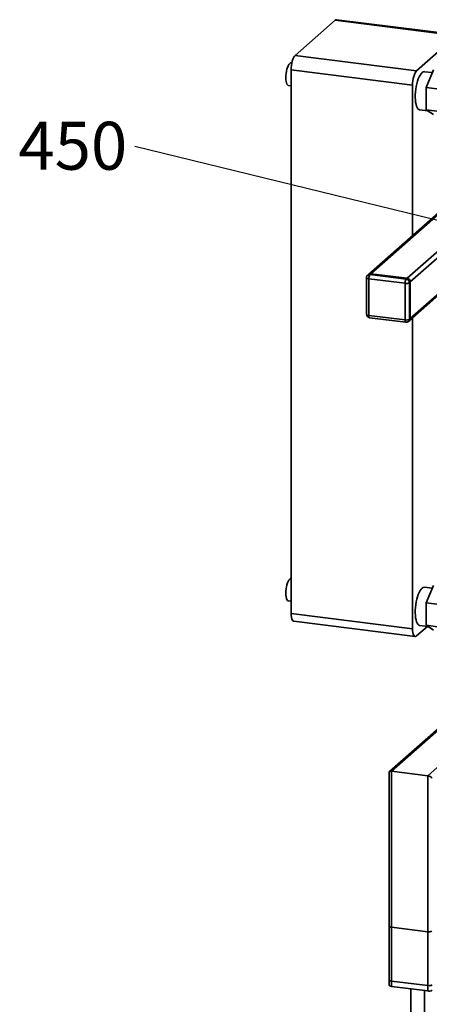
# Paper-space layout 'Blatt1' of a CAD drawing. Units: millimetres. Extents: x 0 to 5940, y 0 to 4200.
# Drawn here: x 4366 to 4665, y 792 to 1511 of the extents above; entities that cross this region are included whole.
import ezdxf

# ---------------------------------------------------------------- set-up
doc = ezdxf.new("R2010")
doc.units = ezdxf.units.MM
doc.header["$LTSCALE"] = 10
doc.layers.add('1', color=7, linetype='Continuous')
doc.styles.add('SLDTEXTSTYLE0', font='TXT', dxfattribs={"width": 0.605})
doc.dimstyles.new('SLDDIMSTYLE2', dxfattribs={"dimtxt": 0.18, "dimasz": 8, "dimexe": 0, "dimexo": 0.0625, "dimgap": 0, "dimtad": 0, "dimtih": 1, "dimtoh": 1, "dimdec": 0, "dimrnd": 1e-09, "dimzin": 0, "dimdsep": 46, "dimtxsty": 'Standard', "dimblk1": 'DOT', "dimblk2": 'DOT', "dimsah": 1, "dimcen": 0.09, "dimadec": 0, "dimazin": 0, "dimtfac": 8, "dimtdec": 0, "dimtofl": 0, "dimtmove": 0, "dimatfit": 3, "dimldrblk": 'DOT', "dimfxl": 1, "dimfrac": 2, "dimtolj": 1, "dimtzin": 0, "dimarcsym": 0})

# ---------------------------------------------------------------- blocks, each defined once
blk = doc.blocks.new('SW_NOTE_14')
at = {"layer": '1', "color": 0, "insert": (-85.11, 17.98), "char_height": 35, "attachment_point": 1, "style": 'SLDTEXTSTYLE0'}
blk.add_mtext('450', dxfattribs=at)
blk = doc.blocks.new('_DOT')
at = {"color": 0, "linetype": 'ByBlock', "lineweight": -2}
blk.add_line((-0.5, 0), (-1, 0), dxfattribs=at)
at = {"color": 0, "linetype": 'ByBlock', "const_width": 0.5}
blk.add_lwpolyline([(-0.25, 0, 1), (0.25, 0, 1)], format="xyb", close=True, dxfattribs=at)

psp = doc.layouts.new('Blatt1')

# ---------------------------------------------------------------- linework, layer by layer
at = {"color": 7, "linetype": 'Continuous', "lineweight": 35}
for p, q in [((4596.37, 1510.49), (4567.2, 1484.77)), ((4685.08, 1499.32), (4596.37, 1510.49)), ((4686.12, 1499.73), (4597.41, 1510.9)), ((4685.08, 1499.32), (4655.91, 1473.59)), ((4567.2, 1484.77), (4655.91, 1473.59)), ((4652.96, 1463.14), (4564.25, 1474.31)), ((4564.25, 1474.31), (4564.25, 1077.55)), ((4564.81, 1479.41), (4564.42, 1479.46)), ((4662.84, 1461.48), (4668.15, 1474.32)), ((4667.29, 1472.25), (4661.64, 1472.96)), ((4562.34, 1462.92), (4564.25, 1462.68)), ((4652.96, 1463.14), (4652.96, 1353.33)), ((4674.54, 1460), (4662.84, 1461.48)), ((4662.84, 1445.15), (4662.84, 1461.48)), ((4658.13, 1445.1), (4664.05, 1444.35)), ((4674.54, 1443.67), (4662.84, 1445.15)), ((4668.15, 1441.66), (4662.84, 1445.15)), ((4706.39, 1400.45), (4620.81, 1324.98)), ((4622.47, 1325.46), (4706.39, 1399.47)), ((4648.97, 1322.12), (4731.22, 1394.66)), ((4651.31, 1319.47), (4678.41, 1343.38)), ((4619.38, 1322.59), (4619.38, 1295.87)), ((4620.81, 1324.98), (4620.22, 1324.46)), ((4622.47, 1325.46), (4621.88, 1324.94)), ((4621.88, 1324.94), (4648.38, 1321.6)), ((4648.97, 1322.12), (4622.47, 1325.46)), ((4647.5, 1318.47), (4620.99, 1321.81)), ((4620.99, 1321.81), (4620.99, 1295.09)), ((4647.5, 1291.75), (4647.5, 1318.47)), ((4648.38, 1321.6), (4648.97, 1322.12)), ((4650.62, 1291.18), (4678.49, 1315.76)), ((4651.31, 1319.47), (4650.72, 1318.95)), ((4650.72, 1318.95), (4650.72, 1292.24)), ((4651.31, 1292.76), (4651.31, 1319.47)), ((4651.31, 1292.76), (4678.41, 1316.66)), ((4620.99, 1295.09), (4647.5, 1291.75)), ((4621.56, 1293.39), (4648.07, 1290.05)), ((4650.03, 1290.66), (4650.62, 1291.18)), ((4650.72, 1292.24), (4651.31, 1292.76)), ((4652.96, 1293.24), (4652.96, 1066.37)), ((4667.29, 1095.91), (4661.64, 1096.62)), ((4662.84, 1085.14), (4668.15, 1097.98)), ((4562.34, 1086.58), (4564.25, 1086.34)), ((4674.54, 1083.66), (4662.84, 1085.14)), ((4662.84, 1068.81), (4662.84, 1085.14)), ((4564.25, 1077.55), (4652.96, 1066.37)), ((4566.16, 1071.88), (4654.87, 1060.7)), ((4655.91, 1061.11), (4663.77, 1068.05)), ((4658.13, 1068.76), (4664.05, 1068.01)), ((4674.54, 1067.33), (4662.84, 1068.81)), ((4668.15, 1065.32), (4662.84, 1068.81)), ((4706.39, 1024.11), (4636.1, 962.12)), ((4637.49, 962.38), (4706.39, 1023.14)), ((4664, 959.04), (4706.57, 996.58)), ((4635.88, 961.63), (4635.88, 806.02)), ((4637.49, 962.38), (4664, 959.04)), ((4637.49, 805.24), (4637.49, 962.38)), ((4664, 801.9), (4664, 959.04)), ((4635.88, 849.23), (4635.88, 809.95)), ((4664, 845.11), (4637.49, 848.45)), ((4637.49, 809.17), (4637.49, 848.45)), ((4664, 805.83), (4664, 845.11)), ((4664, 805.83), (4637.49, 809.17)), ((4664, 801.9), (4637.49, 805.24)), ((4651.64, 803.46), (4651.64, 777.34)), ((4661.64, 777.34), (4661.64, 802.2))]:
    psp.add_line(p, q, dxfattribs=at)
at = {"color": 7, "linetype": 'Continuous', "lineweight": 35, "flags": 128}
for points in [[(4596.37, 1510.49), (4596.94, 1510.85), (4597.41, 1510.9)], [(4564.25, 1474.31), (4564.31, 1475.9), (4564.48, 1477.52), (4564.75, 1479.12), (4565.12, 1480.63), (4565.56, 1482), (4566.07, 1483.18), (4566.62, 1484.11), (4567.2, 1484.77)], [(4560.43, 1468.59), (4560.49, 1470.12), (4560.65, 1471.7), (4560.9, 1473.25), (4561.25, 1474.73), (4561.67, 1476.08), (4562.16, 1477.25), (4562.69, 1478.21), (4563.24, 1478.91), (4563.8, 1479.33), (4564.34, 1479.46), (4564.42, 1479.46)], [(4655.91, 1473.59), (4655.33, 1472.93), (4654.78, 1472), (4654.27, 1470.82), (4653.82, 1469.45), (4653.46, 1467.94), (4653.18, 1466.34), (4653.02, 1464.72), (4652.96, 1463.14)], [(4562.34, 1462.92), (4562.16, 1462.96), (4561.67, 1463.28), (4561.25, 1463.88), (4560.9, 1464.75), (4560.65, 1465.85), (4560.49, 1467.15), (4560.43, 1468.59)], [(4659.88, 1472.27), (4659.16, 1471.49), (4658.45, 1470.44), (4657.78, 1469.16), (4657.15, 1467.65), (4656.57, 1465.97), (4656.07, 1464.13), (4655.65, 1462.19), (4655.32, 1460.18), (4655.08, 1458.14), (4654.95, 1456.12), (4654.92, 1454.17), (4655, 1452.32), (4655.19, 1450.61), (4655.47, 1449.08), (4655.85, 1447.77), (4656.31, 1446.69), (4656.85, 1445.87), (4657.45, 1445.34), (4658.11, 1445.1), (4658.13, 1445.1)], [(4620.99, 1321.81), (4620.55, 1321.88), (4620.16, 1321.98), (4619.84, 1322.1), (4619.6, 1322.24), (4619.44, 1322.4), (4619.38, 1322.56), (4619.38, 1322.59)], [(4620.99, 1295.09), (4620.55, 1295.17), (4620.16, 1295.27), (4619.84, 1295.39), (4619.6, 1295.53), (4619.44, 1295.68), (4619.38, 1295.85), (4619.38, 1295.87)], [(4621.56, 1293.39), (4621.54, 1293.4), (4621.39, 1293.48), (4621.25, 1293.65), (4621.14, 1293.92), (4621.06, 1294.25), (4621.01, 1294.65), (4620.99, 1295.09)], [(4648.07, 1290.05), (4648.04, 1290.06), (4647.89, 1290.14), (4647.75, 1290.32), (4647.64, 1290.58), (4647.56, 1290.91), (4647.51, 1291.31), (4647.5, 1291.75)], [(4560.43, 1092.25), (4560.49, 1093.78), (4560.65, 1095.36), (4560.9, 1096.91), (4561.25, 1098.39), (4561.67, 1099.74), (4562.16, 1100.92), (4562.69, 1101.87), (4563.24, 1102.57), (4563.8, 1103), (4564.25, 1103.12)], [(4659.88, 1095.93), (4659.16, 1095.15), (4658.45, 1094.11), (4657.78, 1092.82), (4657.15, 1091.32), (4656.57, 1089.63), (4656.07, 1087.79), (4655.65, 1085.85), (4655.32, 1083.84), (4655.08, 1081.8), (4654.95, 1079.79), (4654.92, 1077.83), (4655, 1075.98), (4655.19, 1074.27), (4655.47, 1072.74), (4655.85, 1071.43), (4656.31, 1070.35), (4656.85, 1069.54), (4657.45, 1069), (4658.11, 1068.76), (4658.13, 1068.76)], [(4562.34, 1086.58), (4562.16, 1086.62), (4561.67, 1086.94), (4561.25, 1087.55), (4560.9, 1088.42), (4560.65, 1089.52), (4560.49, 1090.81), (4560.43, 1092.25)], [(4566.16, 1071.88), (4566.07, 1071.89), (4565.56, 1072.17), (4565.12, 1072.75), (4564.75, 1073.62), (4564.48, 1074.74), (4564.31, 1076.06), (4564.25, 1077.55)], [(4652.96, 1066.37), (4653.02, 1064.89), (4653.18, 1063.56), (4653.46, 1062.44), (4653.82, 1061.58), (4654.27, 1060.99), (4654.78, 1060.72), (4655.33, 1060.76), (4655.91, 1061.11)], [(4635.88, 849.23), (4635.88, 849.21), (4635.94, 849.04), (4636.1, 848.89), (4636.34, 848.75), (4636.66, 848.63), (4637.05, 848.53), (4637.49, 848.45)], [(4637.49, 809.17), (4637.05, 809.24), (4636.66, 809.34), (4636.34, 809.46), (4636.1, 809.61), (4635.94, 809.76), (4635.88, 809.92), (4635.88, 809.95)], [(4637.49, 805.24), (4637.05, 805.31), (4636.66, 805.41), (4636.34, 805.54), (4636.1, 805.68), (4635.94, 805.83), (4635.88, 805.99), (4635.88, 806.02)]]:
    psp.add_lwpolyline(points, dxfattribs=at)
at = {"color": 7, "linetype": 'Continuous', "lineweight": 35}
for centre, radius, start, end in [((4661.49, 1470.77), 2.2, 86.14427, 136.94212), ((4621.88, 1322.59), 2.5, 131.40962, 180), ((4621.58, 1322.88), 2.08, 81.84159, 130.66121), ((4622.17, 1323.4), 2.08, 81.84159, 130.66121), ((4625.9, 1322.11), 4.92, 144.93094, 183.59311), ((4652.41, 1318.78), 4.92, 144.93094, 183.59311), ((4648.42, 1323.3), 4.92, 259.22613, 297.8883), ((4647.99, 1318.9), 2.73, 1.05871, 81.76054), ((4648.58, 1319.42), 2.73, 1.05871, 81.76054), ((4621.88, 1295.87), 2.5, 180, 262.81924), ((4648.42, 1296.59), 4.92, 259.22613, 297.8883), ((4648.38, 1292.53), 2.5, 262.81924, 311.40962), ((4648.63, 1292.2), 2.08, 312.15804, 0.97766), ((4649.22, 1292.72), 2.08, 312.15804, 0.97766), ((4661.49, 1094.43), 2.2, 86.14427, 136.94212), ((4664.91, 850.49), 5.46, 260.37319, 292.74567), ((4664.92, 810.67), 4.92, 259.22613, 297.8883), ((4664.92, 806.74), 4.92, 259.22613, 297.8883)]:
    psp.add_arc(centre, radius, start, end, dxfattribs=at)
for centre, start_param, end_param in [((4638.38, 960.8), 2.144179, 3.353608), ((4664.88, 957.46), 0.573383, 2.144179)]:
    psp.add_ellipse(centre, major_axis=(2.44, -1.1), ratio=0.476834, start_param=start_param, end_param=end_param, dxfattribs=at)

# ---------------------------------------------------------------- block references
at = {"layer": '1'}
psp.add_blockref('SW_NOTE_14', (4450.26, 1418.42), dxfattribs=at)

# ---------------------------------------------------------------- leaders
psp.add_leader([(4680.42, 1362.03), (4450.26, 1418.42)], dimstyle='SLDDIMSTYLE2', dxfattribs=at)

doc.saveas('drawing.dxf')
